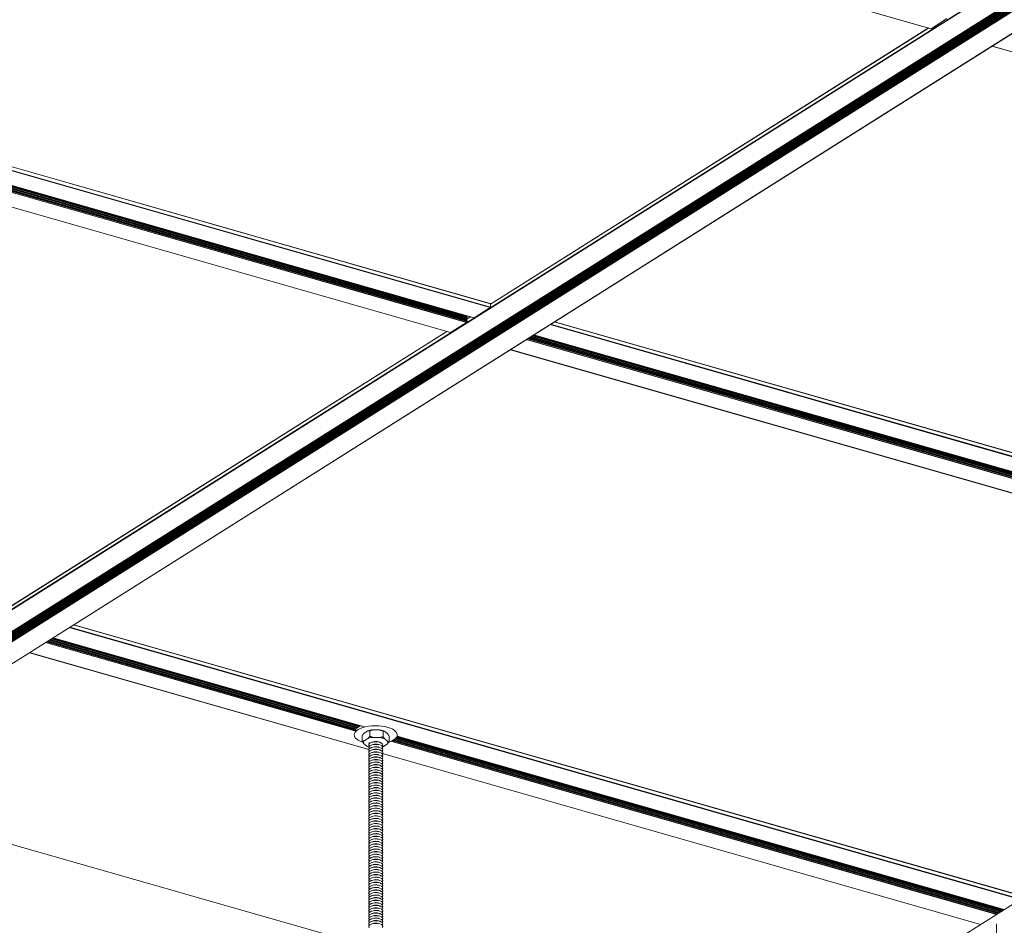
# Model space of a CAD drawing. Extents: x 3 to 259, y 3 to 12.
# Drawn here: x 212 to 215, y 8 to 10 of the extents above; entities that cross this region are included whole.
import ezdxf

# ---------------------------------------------------------------- set-up
doc = ezdxf.new("R2010")
doc.units = 0
doc.header["$MEASUREMENT"] = 0
doc.layers.get('0').update_dxf_attribs({"linetype": 'CONTINUOUS'})
doc.layers.add('DETAIL', color=1, linetype='CONTINUOUS')

# ---------------------------------------------------------------- blocks, each defined once
blk = doc.blocks.new('A$C9e9cea50-2')
at = {"color": 0, "linetype": 'Continuous', "lineweight": 0, "extrusion": (4.996e-16, 0.905586, 0.424162)}
for p, q in [((21.078, 1.162), (47.505, 17.808)), ((30.376, 8.841), (30.376, 7.283)), ((63.347, 3.498), (47.888, 7.913)), ((47.507, 2.531), (30.819, 7.298)), ((47.508, 2.532), (30.82, 7.298)), ((47.617, 7.272), (47.577, 7.284)), ((47.617, 7.2), (47.577, 7.213)), ((47.768, 7.272), (47.807, 7.284)), ((47.768, 7.2), (47.807, 7.213)), ((47.1, 2.046), (30.163, 6.884)), ((47.1, 2.047), (30.164, 6.885)), ((47.104, 2.059), (30.178, 6.893)), ((47.111, 2.073), (30.195, 6.905)), ((47.111, 2.072), (30.195, 6.904)), ((47.12, 2.086), (30.212, 6.915)), ((47.136, 2.107), (30.24, 6.933)), ((47.149, 2.119), (30.257, 6.944)), ((47.148, 2.119), (30.257, 6.943)), ((47.162, 2.131), (30.275, 6.955)), ((47.187, 2.149), (30.302, 6.972)), ((47.204, 2.16), (30.319, 6.983)), ((47.205, 2.16), (30.32, 6.983)), ((47.223, 2.171), (30.337, 6.994)), ((47.257, 2.188), (30.366, 7.012)), ((47.268, 2.192), (30.375, 7.018)), ((47.617, 7.129), (47.577, 7.141)), ((47.617, 7.058), (47.577, 7.07)), ((47.617, 6.986), (47.577, 6.999)), ((47.617, 6.915), (47.577, 6.927)), ((47.768, 7.129), (47.807, 7.141)), ((47.768, 7.058), (47.807, 7.07)), ((47.768, 6.986), (47.807, 6.999)), ((47.768, 6.915), (47.807, 6.927)), ((56.243, -0.977), (29.713, 6.601)), ((47.617, 6.844), (47.577, 6.856)), ((47.617, 6.773), (47.577, 6.785)), ((47.617, 6.701), (47.577, 6.713)), ((47.617, 6.63), (47.577, 6.642)), ((47.768, 6.844), (47.807, 6.856)), ((47.768, 6.773), (47.807, 6.785)), ((47.768, 6.701), (47.807, 6.713)), ((47.768, 6.63), (47.807, 6.642)), ((56.118, -1.056), (29.588, 6.522)), ((56.124, -1.052), (29.594, 6.526)), ((56.228, -0.987), (29.698, 6.591)), ((47.617, 6.559), (47.577, 6.571)), ((47.617, 6.487), (47.577, 6.5)), ((47.617, 6.416), (47.577, 6.428)), ((47.617, 6.345), (47.577, 6.357)), ((47.768, 6.559), (47.807, 6.571)), ((47.768, 6.487), (47.807, 6.5)), ((47.768, 6.416), (47.807, 6.428)), ((47.768, 6.345), (47.807, 6.357)), ((47.617, 6.273), (47.577, 6.286)), ((47.617, 6.202), (47.577, 6.214)), ((47.617, 6.131), (47.577, 6.143)), ((47.617, 6.06), (47.577, 6.072)), ((47.768, 6.273), (47.807, 6.286)), ((47.768, 6.202), (47.807, 6.214)), ((47.768, 6.131), (47.807, 6.143)), ((47.768, 6.06), (47.807, 6.072)), ((47.617, 5.988), (47.577, 6)), ((47.617, 5.917), (47.577, 5.929)), ((47.617, 5.846), (47.577, 5.858)), ((47.617, 5.774), (47.577, 5.787)), ((47.768, 5.988), (47.807, 6)), ((47.768, 5.917), (47.807, 5.929)), ((47.768, 5.846), (47.807, 5.858)), ((47.768, 5.774), (47.807, 5.787)), ((47.617, 5.703), (47.577, 5.715)), ((47.617, 5.632), (47.577, 5.644)), ((47.617, 5.56), (47.577, 5.573)), ((47.617, 5.489), (47.577, 5.501)), ((47.768, 5.703), (47.807, 5.715)), ((47.768, 5.632), (47.807, 5.644)), ((47.768, 5.56), (47.807, 5.573)), ((47.768, 5.489), (47.807, 5.501)), ((47.617, 5.418), (47.577, 5.43)), ((47.617, 5.347), (47.577, 5.359)), ((47.617, 5.275), (47.577, 5.287)), ((47.768, 5.418), (47.807, 5.43)), ((47.768, 5.347), (47.807, 5.359)), ((47.768, 5.275), (47.807, 5.287)), ((47.617, 5.204), (47.577, 5.216)), ((47.617, 5.133), (47.577, 5.145)), ((47.617, 5.061), (47.577, 5.074)), ((47.617, 4.99), (47.577, 5.002)), ((47.768, 5.204), (47.807, 5.216)), ((47.768, 5.133), (47.807, 5.145)), ((47.768, 5.061), (47.807, 5.074)), ((47.768, 4.99), (47.807, 5.002)), ((47.617, 4.919), (47.577, 4.931)), ((47.617, 4.847), (47.577, 4.86)), ((47.617, 4.776), (47.577, 4.788)), ((47.617, 4.705), (47.577, 4.717)), ((47.768, 4.919), (47.807, 4.931)), ((47.768, 4.847), (47.807, 4.86)), ((47.768, 4.776), (47.807, 4.788)), ((47.768, 4.705), (47.807, 4.717)), ((47.617, 4.634), (47.577, 4.646)), ((47.617, 4.562), (47.577, 4.574)), ((47.617, 4.491), (47.577, 4.503)), ((47.617, 4.42), (47.577, 4.432)), ((47.768, 4.634), (47.807, 4.646)), ((47.768, 4.562), (47.807, 4.574)), ((47.768, 4.491), (47.807, 4.503)), ((47.768, 4.42), (47.807, 4.432)), ((47.617, 4.348), (47.577, 4.361)), ((47.617, 4.277), (47.577, 4.289)), ((47.617, 4.206), (47.577, 4.218)), ((47.617, 4.134), (47.577, 4.147)), ((47.768, 4.348), (47.807, 4.361)), ((47.768, 4.277), (47.807, 4.289)), ((47.768, 4.206), (47.807, 4.218)), ((47.768, 4.134), (47.807, 4.147)), ((47.617, 4.063), (47.577, 4.075)), ((47.617, 3.992), (47.577, 4.004)), ((47.617, 3.921), (47.577, 3.933)), ((47.617, 3.849), (47.577, 3.861)), ((47.768, 4.063), (47.807, 4.075)), ((47.768, 3.992), (47.807, 4.004)), ((47.768, 3.921), (47.807, 3.933)), ((47.768, 3.849), (47.807, 3.861)), ((23.34, -21.702), (63.543, 3.621)), ((23.346, -21.701), (63.548, 3.621)), ((47.617, 3.778), (47.577, 3.79)), ((47.617, 3.707), (47.577, 3.719)), ((47.617, 3.635), (47.577, 3.648)), ((47.617, 3.564), (47.577, 3.576)), ((47.768, 3.778), (47.807, 3.79)), ((47.768, 3.707), (47.807, 3.719)), ((47.768, 3.635), (47.807, 3.648)), ((47.768, 3.564), (47.807, 3.576)), ((24.013, -21.892), (64.215, 3.431)), ((24.015, -21.924), (64.218, 3.398)), ((24.015, -21.982), (64.218, 3.341)), ((24.018, -21.908), (64.22, 3.415)), ((24.035, -21.943), (64.238, 3.38)), ((24.035, -22), (64.238, 3.323)), ((24.037, -21.958), (64.239, 3.365)), ((24.037, -22.015), (64.239, 3.308)), ((24.297, -21.99), (64.499, 3.333)), ((24.298, -21.99), (64.501, 3.333)), ((24.319, -21.982), (64.522, 3.341)), ((24.328, -21.982), (64.53, 3.341)), ((47.617, 3.493), (47.577, 3.505)), ((47.617, 3.421), (47.577, 3.434)), ((47.617, 3.35), (47.577, 3.362)), ((47.768, 3.493), (47.807, 3.505)), ((47.768, 3.421), (47.807, 3.434)), ((47.768, 3.35), (47.807, 3.362)), ((24.015, -22.039), (64.218, 3.284)), ((24.015, -22.096), (64.218, 3.227)), ((24.015, -22.153), (64.218, 3.17)), ((24.035, -22.057), (64.238, 3.266)), ((24.035, -22.114), (64.238, 3.208)), ((24.037, -22.072), (64.239, 3.25)), ((24.037, -22.129), (64.239, 3.193)), ((24.988, -22.17), (65.19, 3.152)), ((47.617, 3.279), (47.577, 3.291)), ((47.617, 3.208), (47.577, 3.22)), ((47.617, 3.136), (47.577, 3.148)), ((47.617, 3.065), (47.577, 3.077)), ((47.768, 3.279), (47.807, 3.291)), ((47.768, 3.208), (47.807, 3.22)), ((47.768, 3.136), (47.807, 3.148)), ((47.768, 3.065), (47.807, 3.077)), ((47.617, 2.994), (47.577, 3.006)), ((47.617, 2.922), (47.577, 2.935)), ((47.617, 2.851), (47.577, 2.863)), ((47.617, 2.78), (47.577, 2.792)), ((47.768, 2.994), (47.807, 3.006)), ((47.768, 2.922), (47.807, 2.935)), ((47.768, 2.851), (47.807, 2.863)), ((47.768, 2.78), (47.807, 2.792)), ((47.617, 2.708), (47.577, 2.721)), ((47.617, 2.637), (47.577, 2.649)), ((47.617, 2.566), (47.577, 2.578)), ((47.617, 2.495), (47.577, 2.507)), ((47.768, 2.708), (47.807, 2.721)), ((47.768, 2.637), (47.807, 2.649)), ((47.768, 2.566), (47.807, 2.578)), ((47.768, 2.495), (47.807, 2.507)), ((47.318, 2.052), (47.318, 2.208)), ((47.442, 2.128), (47.36, 2.199)), ((47.372, 2.269), (47.476, 2.335)), ((47.617, 2.423), (47.577, 2.435)), ((47.617, 2.352), (47.577, 2.364)), ((47.617, 2.281), (47.577, 2.293)), ((47.617, 2.209), (47.577, 2.222)), ((47.768, 2.423), (47.807, 2.435)), ((47.768, 2.352), (47.807, 2.364)), ((47.768, 2.281), (47.807, 2.293)), ((47.768, 2.209), (47.807, 2.222)), ((57.351, -0.279), (47.888, 2.423)), ((57.349, -0.28), (47.888, 2.422)), ((47.949, 2.321), (48.031, 2.25)), ((47.094, 2.007), (47.094, 2.013)), ((47.36, 1.988), (47.442, 1.916)), ((47.484, 1.908), (47.484, 2.064)), ((47.766, 2.083), (47.58, 2.089)), ((47.862, 1.897), (47.862, 2.053)), ((48.02, 2.18), (47.915, 2.114)), ((47.915, 1.902), (48.02, 1.968)), ((48.073, 2.03), (48.073, 2.186)), ((48.297, 2.007), (48.297, 2.013)), ((47.58, 1.877), (47.766, 1.872)), ((56.693, -0.694), (48.003, 1.788)), ((56.694, -0.693), (48.007, 1.788)), ((56.708, -0.684), (48.122, 1.768)), ((56.725, -0.674), (48.143, 1.778)), ((56.725, -0.673), (48.144, 1.778)), ((56.742, -0.663), (48.164, 1.788)), ((56.77, -0.645), (48.193, 1.805)), ((56.787, -0.634), (48.21, 1.816)), ((56.788, -0.634), (48.21, 1.816)), ((56.805, -0.623), (48.225, 1.827)), ((56.867, -0.584), (48.238, 1.881)), ((56.85, -0.595), (48.238, 1.865)), ((56.832, -0.606), (48.247, 1.846)), ((56.896, -0.566), (48.248, 1.905)), ((56.849, -0.595), (48.248, 1.862)), ((56.905, -0.56), (48.252, 1.911)), ((24.996, -22.182), (57.904, -1.454)), ((45.706, -9.232), (57.901, -1.551)), ((45.711, -9.233), (57.901, -1.555)), ((43.939, -8.727), (21.078, -2.198)), ((43.937, -8.728), (21.078, -2.199)), ((43.358, -9.093), (21.062, -2.725)), ((43.437, -9.043), (21.063, -2.652)), ((43.438, -9.043), (21.063, -2.652)), ((43.42, -9.054), (21.072, -2.671)), ((43.375, -9.082), (21.072, -2.712)), ((43.455, -9.032), (21.073, -2.639)), ((43.376, -9.082), (21.073, -2.712)), ((43.493, -9.008), (21.075, -2.605)), ((43.484, -9.014), (21.078, -2.614)), ((43.393, -9.071), (21.078, -2.697)), ((43.281, -9.142), (21.062, -2.796)), ((43.282, -9.141), (21.063, -2.795)), ((43.296, -9.132), (21.072, -2.784)), ((43.33, -9.11), (21.077, -2.754)), ((43.313, -9.122), (21.077, -2.771)), ((43.313, -9.121), (21.078, -2.77)), ((42.816, -9.435), (21.064, -3.222)), ((42.831, -9.425), (21.073, -3.21)), ((42.712, -9.5), (21.076, -3.32)), ((42.706, -9.504), (21.078, -3.326)), ((45.162, -9.485), (45.607, -9.205)), ((64.719, -14.664), (45.607, -9.205)), ((64.722, -14.664), (45.61, -9.205)), ((45.05, -9.646), (45.143, -9.587)), ((45.054, -9.647), (45.148, -9.588)), ((45.142, -9.514), (45.157, -9.491)), ((64.255, -14.973), (45.142, -9.514)), ((45.156, -9.534), (45.142, -9.529)), ((64.255, -14.989), (45.142, -9.529)), ((45.142, -9.571), (45.156, -9.55)), ((64.255, -15.03), (45.142, -9.571)), ((45.156, -9.591), (45.142, -9.587)), ((64.255, -15.046), (45.142, -9.587)), ((45.142, -9.628), (45.156, -9.607)), ((64.268, -14.993), (45.156, -9.534)), ((64.268, -15.009), (45.156, -9.55)), ((64.268, -15.05), (45.156, -9.591)), ((64.268, -15.066), (45.156, -9.607)), ((64.269, -14.95), (45.157, -9.491)), ((64.275, -14.944), (45.162, -9.485)), ((44.501, -9.902), (44.95, -9.619)), ((64.063, -15.078), (44.95, -9.619)), ((64.065, -15.077), (44.953, -9.618)), ((64.255, -15.087), (45.142, -9.628)), ((45.156, -9.648), (45.142, -9.644)), ((64.255, -15.103), (45.142, -9.644)), ((45.149, -9.674), (45.156, -9.664)), ((64.268, -15.107), (45.156, -9.648)), ((64.268, -15.123), (45.156, -9.664)), ((32.27, -17.695), (44.495, -9.995)), ((32.274, -17.697), (44.495, -9.999)), ((44.495, -10.009), (44.495, -9.914)), ((63.608, -15.373), (44.495, -9.914)), ((63.608, -15.469), (44.495, -10.009)), ((63.611, -15.475), (44.498, -10.015)), ((63.614, -15.361), (44.501, -9.902)), ((30.502, -17.191), (21.063, -14.494)), ((30.501, -17.192), (21.064, -14.496)), ((31.757, -17.957), (32.201, -17.677)), ((51.314, -23.136), (32.201, -17.677)), ((51.317, -23.136), (32.204, -17.677))]:
    blk.add_line(p, q, dxfattribs=at)
at = {"color": 0, "linetype": 'Continuous', "lineweight": 0, "extrusion": (-2.99057e-17, 5.55112e-17, -1)}
for centre in [(47.692, 7.352), (47.692, 7.066), (47.692, 6.852), (47.692, 6.71), (47.692, 6.639), (47.692, 6.353), (47.692, 6.14), (47.692, 5.997), (47.692, 5.926), (47.692, 5.712), (47.692, 5.64), (47.692, 5.498), (47.692, 5.284), (47.692, 5.141), (47.692, 4.999), (47.692, 4.927), (47.692, 4.785), (47.692, 4.571), (47.692, 4.286), (47.692, 3.787), (47.692, 3.573)]:
    blk.add_ellipse(centre, major_axis=(-0.197, 0), ratio=0.424162, start_param=-0.978148, end_param=0.441173, dxfattribs=at)
at = {"color": 0, "linetype": 'Continuous', "lineweight": 0, "extrusion": (1.49529e-17, 4.44089e-16, -1)}
for centre in [(47.692, 7.28), (47.692, 6.995), (47.692, 6.496), (47.692, 6.282), (47.692, 5.355), (47.692, 4.642), (47.692, 4.357), (47.692, 4.143), (47.692, 3.929), (47.692, 3.644), (47.692, 3.43)]:
    blk.add_ellipse(centre, major_axis=(-0.197, 0), ratio=0.424162, start_param=-0.978148, end_param=0.441173, dxfattribs=at)
at = {"color": 0, "linetype": 'Continuous', "lineweight": 0, "extrusion": (1.25975e-16, 3.33067e-16, -1)}
for centre in [(47.692, 7.209), (47.692, 6.781), (47.692, 6.567), (47.692, 6.068), (47.692, 5.854), (47.692, 5.783), (47.692, 5.569), (47.692, 5.213), (47.692, 5.07), (47.692, 4.856), (47.692, 4.5), (47.692, 4.072), (47.692, 3.858)]:
    blk.add_ellipse(centre, major_axis=(-0.197, 0), ratio=0.424162, start_param=-0.978148, end_param=0.441173, dxfattribs=at)
at = {"color": 0, "linetype": 'Continuous', "lineweight": 0, "extrusion": (1.49529e-17, -1.66533e-16, -1)}
for centre in [(47.692, 7.138), (47.692, 6.924), (47.692, 6.425), (47.692, 6.211), (47.692, 5.427), (47.692, 4.714), (47.692, 4.428), (47.692, 4.214), (47.692, 3.715), (47.692, 3.501)]:
    blk.add_ellipse(centre, major_axis=(-0.197, 0), ratio=0.424162, start_param=-0.978148, end_param=0.441173, dxfattribs=at)
at = {"color": 0, "linetype": 'Continuous', "lineweight": 0, "extrusion": (-7.0464e-17, 4.996e-16, -1)}
for centre in [(47.692, 7.352), (47.692, 7.066), (47.692, 6.852), (47.692, 6.71), (47.692, 6.639), (47.692, 6.353), (47.692, 6.14), (47.692, 5.997), (47.692, 5.926), (47.692, 5.712), (47.692, 5.64), (47.692, 5.498), (47.692, 5.284), (47.692, 5.141), (47.692, 4.999), (47.692, 4.927), (47.692, 4.785), (47.692, 4.571), (47.692, 4.286), (47.692, 3.787), (47.692, 3.573)]:
    blk.add_ellipse(centre, major_axis=(0.197, 0), ratio=0.424162, start_param=-0.441173, end_param=2.163445, dxfattribs=at)
at = {"color": 0, "linetype": 'Continuous', "lineweight": 0, "extrusion": (7.47643e-18, 4.44089e-16, -1)}
for centre in [(47.692, 7.28), (47.692, 6.995), (47.692, 6.496), (47.692, 6.282), (47.692, 5.355), (47.692, 4.642), (47.692, 4.357), (47.692, 4.143), (47.692, 3.929), (47.692, 3.644), (47.692, 3.43)]:
    blk.add_ellipse(centre, major_axis=(0.197, 0), ratio=0.424162, start_param=-0.441173, end_param=2.163445, dxfattribs=at)
at = {"color": 0, "linetype": 'Continuous', "lineweight": 0, "extrusion": (2.24293e-17, 4.44089e-16, -1)}
for centre in [(47.692, 7.209), (47.692, 6.781), (47.692, 6.567), (47.692, 6.068), (47.692, 5.854), (47.692, 5.783), (47.692, 5.569), (47.692, 5.213), (47.692, 5.07), (47.692, 4.856), (47.692, 4.5), (47.692, 4.072), (47.692, 3.858)]:
    blk.add_ellipse(centre, major_axis=(0.197, 0), ratio=0.424162, start_param=-0.441173, end_param=2.163445, dxfattribs=at)
at = {"color": 0, "linetype": 'Continuous', "lineweight": 0, "extrusion": (-1.96439e-16, 4.44089e-16, -1)}
for centre in [(47.692, 7.138), (47.692, 6.924), (47.692, 6.425), (47.692, 6.211), (47.692, 5.427), (47.692, 4.714), (47.692, 4.428), (47.692, 4.214), (47.692, 3.715), (47.692, 3.501)]:
    blk.add_ellipse(centre, major_axis=(0.197, 0), ratio=0.424162, start_param=-0.441173, end_param=2.163445, dxfattribs=at)
at = {"color": 0, "linetype": 'Continuous', "lineweight": 0, "extrusion": (-1.66533e-16, 1.66533e-16, -1)}
for centre in [(47.692, 7.316), (47.692, 7.173), (47.692, 7.031), (47.692, 6.817), (47.692, 6.46), (47.692, 6.318), (47.692, 6.104), (47.692, 4.321), (47.692, 3.608), (47.692, 3.109), (47.692, 2.967), (47.692, 2.753), (47.692, 2.61), (47.692, 2.396), (47.692, 2.254)]:
    blk.add_ellipse(centre, major_axis=(-0.129, 0), ratio=0.424162, start_param=-0.978148, end_param=-0.946311, dxfattribs=at)
at = {"color": 0, "linetype": 'Continuous', "lineweight": 0, "extrusion": (-1.11022e-16, 5.33115e-32, -1)}
for centre in [(47.692, 7.245), (47.692, 6.532), (47.692, 2.681)]:
    blk.add_ellipse(centre, major_axis=(-0.129, 0), ratio=0.424162, start_param=-0.978148, end_param=-0.946311, dxfattribs=at)
at = {"color": 0, "linetype": 'Continuous', "lineweight": 0, "extrusion": (4.85905e-17, 2.77556e-16, -1)}
for centre in [(47.692, 7.316), (47.692, 7.173), (47.692, 7.031), (47.692, 6.817), (47.692, 6.46), (47.692, 6.318), (47.692, 6.104), (47.692, 4.321), (47.692, 3.608)]:
    blk.add_ellipse(centre, major_axis=(-0.129, 0), ratio=0.424162, start_param=-2.195282, end_param=-0.978148, dxfattribs=at)
at = {"color": 0, "linetype": 'Continuous', "lineweight": 0, "extrusion": (-6.24318e-17, 1.11022e-16, -1)}
for centre in [(47.692, 7.245), (47.692, 6.532)]:
    blk.add_ellipse(centre, major_axis=(-0.129, 0), ratio=0.424162, start_param=-2.195282, end_param=-0.978148, dxfattribs=at)
at = {"color": 0, "linetype": 'Continuous', "lineweight": 0, "extrusion": (5.71951e-17, 5.55112e-17, -1)}
for centre in [(47.692, 7.102), (47.692, 6.888), (47.692, 6.603), (47.692, 6.389), (47.692, 6.175), (47.692, 5.89), (47.692, 5.391), (47.692, 5.248), (47.692, 5.177), (47.692, 4.678), (47.692, 4.535), (47.692, 4.25), (47.692, 4.036), (47.692, 3.822), (47.692, 3.537), (47.692, 3.323), (47.692, 3.038), (47.692, 2.824), (47.692, 2.539), (47.692, 2.325)]:
    blk.add_ellipse(centre, major_axis=(-0.129, 0), ratio=0.424162, start_param=-0.978148, end_param=-0.946311, dxfattribs=at)
at = {"color": 0, "linetype": 'Continuous', "lineweight": 0, "extrusion": (-2.22045e-16, 1.11022e-16, -1)}
for centre in [(47.692, 6.959), (47.692, 6.746), (47.692, 6.246), (47.692, 6.033), (47.692, 5.747), (47.692, 5.605), (47.692, 5.533), (47.692, 5.034), (47.692, 4.892), (47.692, 4.82), (47.692, 4.393), (47.692, 4.179), (47.692, 3.894), (47.692, 3.68), (47.692, 3.466), (47.692, 3.181), (47.692, 2.895), (47.692, 2.468)]:
    blk.add_ellipse(centre, major_axis=(-0.129, 0), ratio=0.424162, start_param=-0.978148, end_param=-0.946311, dxfattribs=at)
at = {"color": 0, "linetype": 'Continuous', "lineweight": 0, "extrusion": (2.57125e-17, 2.22045e-16, -1)}
for centre in [(47.692, 7.102), (47.692, 6.888), (47.692, 6.603), (47.692, 6.389), (47.692, 6.175), (47.692, 5.89), (47.692, 5.391), (47.692, 5.248), (47.692, 5.177), (47.692, 4.678), (47.692, 4.535), (47.692, 4.25), (47.692, 4.036), (47.692, 3.822), (47.692, 3.537)]:
    blk.add_ellipse(centre, major_axis=(-0.129, 0), ratio=0.424162, start_param=-2.195282, end_param=-0.978148, dxfattribs=at)
at = {"color": 0, "linetype": 'Continuous', "lineweight": 0, "extrusion": (4.85905e-17, -5.55112e-17, -1)}
for centre in [(47.692, 6.959), (47.692, 6.746), (47.692, 6.246), (47.692, 6.033), (47.692, 5.747), (47.692, 5.605), (47.692, 5.533), (47.692, 5.034), (47.692, 4.892), (47.692, 4.82), (47.692, 4.393), (47.692, 4.179), (47.692, 3.894), (47.692, 3.68), (47.692, 3.466)]:
    blk.add_ellipse(centre, major_axis=(-0.129, 0), ratio=0.424162, start_param=-2.195282, end_param=-0.978148, dxfattribs=at)
at = {"color": 0, "linetype": 'Continuous', "lineweight": 0, "extrusion": (1.1439e-17, 5.55112e-17, -1)}
for centre in [(47.692, 6.674), (47.692, 5.961), (47.692, 5.676), (47.692, 5.462), (47.692, 4.963), (47.692, 4.749), (47.692, 4.464), (47.692, 3.965), (47.692, 3.751), (47.692, 3.252)]:
    blk.add_ellipse(centre, major_axis=(-0.129, 0), ratio=0.424162, start_param=-0.978148, end_param=-0.946311, dxfattribs=at)
at = {"color": 0, "linetype": 'Continuous', "lineweight": 0, "extrusion": (-2.81147e-17, -2.77556e-16, -1)}
for centre in [(47.692, 6.674), (47.692, 5.961), (47.692, 5.676), (47.692, 5.462), (47.692, 4.963), (47.692, 4.749), (47.692, 4.464), (47.692, 3.965), (47.692, 3.751)]:
    blk.add_ellipse(centre, major_axis=(-0.129, 0), ratio=0.424162, start_param=-2.195282, end_param=-0.978148, dxfattribs=at)
at = {"color": 0, "linetype": 'Continuous', "lineweight": 0, "extrusion": (-1.43655e-16, -5.55112e-17, -1)}
for centre in [(47.692, 5.819), (47.692, 5.32), (47.692, 5.106), (47.692, 4.607), (47.692, 4.107), (47.692, 3.394)]:
    blk.add_ellipse(centre, major_axis=(-0.129, 0), ratio=0.424162, start_param=-0.978148, end_param=-0.946311, dxfattribs=at)
at = {"color": 0, "linetype": 'Continuous', "lineweight": 0, "extrusion": (3.88355e-17, 1.11022e-16, -1)}
for centre in [(47.692, 5.819), (47.692, 5.32), (47.692, 5.106), (47.692, 4.607), (47.692, 4.107), (47.692, 3.394)]:
    blk.add_ellipse(centre, major_axis=(-0.129, 0), ratio=0.424162, start_param=-2.195282, end_param=-0.978148, dxfattribs=at)
at = {"color": 0, "linetype": 'Continuous', "lineweight": 0, "extrusion": (1.49529e-17, 3.33067e-16, -1)}
blk.add_ellipse((47.692, 4.001), major_axis=(-0.197, 0), ratio=0.424162, start_param=-0.978148, end_param=0.441173, dxfattribs=at)
at = {"color": 0, "linetype": 'Continuous', "lineweight": 0, "extrusion": (-1.51581e-16, 3.88578e-16, -1)}
blk.add_ellipse((47.692, 4.001), major_axis=(0.197, 0), ratio=0.424162, start_param=-0.441173, end_param=2.163445, dxfattribs=at)
at = {"color": 0, "linetype": 'Continuous', "lineweight": 0, "extrusion": (-3.71173e-18, 3.88578e-16, -1)}
for centre in [(47.692, 3.359), (47.692, 3.145), (47.692, 2.717), (47.692, 2.503)]:
    blk.add_ellipse(centre, major_axis=(-0.197, 0), ratio=0.424162, start_param=-0.978148, end_param=0.441173, dxfattribs=at)
at = {"color": 0, "linetype": 'Continuous', "lineweight": 0, "extrusion": (2.6194e-17, 3.88578e-16, -1)}
for centre in [(47.692, 3.288), (47.692, 2.575)]:
    blk.add_ellipse(centre, major_axis=(-0.197, 0), ratio=0.424162, start_param=-0.978148, end_param=0.441173, dxfattribs=at)
at = {"color": 0, "linetype": 'Continuous', "lineweight": 0, "extrusion": (-8.83968e-17, 1.66533e-16, -1)}
for centre in [(47.692, 3.359), (47.692, 3.145), (47.692, 2.717), (47.692, 2.503)]:
    blk.add_ellipse(centre, major_axis=(0.197, 0), ratio=0.424162, start_param=-0.441173, end_param=2.163445, dxfattribs=at)
at = {"color": 0, "linetype": 'Continuous', "lineweight": 0, "extrusion": (-1.40928e-16, 2.22045e-16, -1)}
for centre in [(47.692, 3.288), (47.692, 2.575)]:
    blk.add_ellipse(centre, major_axis=(0.197, 0), ratio=0.424162, start_param=-0.441173, end_param=2.163445, dxfattribs=at)
at = {"color": 0, "linetype": 'Continuous', "lineweight": 0, "extrusion": (5.17994e-17, 4.44089e-16, -1)}
for centre in [(47.692, 3.216), (47.692, 2.931), (47.692, 2.646)]:
    blk.add_ellipse(centre, major_axis=(-0.197, 0), ratio=0.424162, start_param=-0.978148, end_param=0.441173, dxfattribs=at)
at = {"color": 0, "linetype": 'Continuous', "lineweight": 0, "extrusion": (1.12411e-17, -5.55112e-17, -1)}
for centre in [(47.692, 3.074), (47.692, 2.86)]:
    blk.add_ellipse(centre, major_axis=(-0.197, 0), ratio=0.424162, start_param=-0.978148, end_param=0.441173, dxfattribs=at)
at = {"color": 0, "linetype": 'Continuous', "lineweight": 0, "extrusion": (1.07311e-16, 2.55253e-31, -1)}
for centre in [(47.692, 3.002), (47.692, 2.788)]:
    blk.add_ellipse(centre, major_axis=(-0.197, 0), ratio=0.424162, start_param=-0.978148, end_param=0.441173, dxfattribs=at)
at = {"color": 0, "linetype": 'Continuous', "lineweight": 0, "extrusion": (-9.58733e-17, 2.77556e-16, -1)}
for centre in [(47.692, 3.216), (47.692, 2.931), (47.692, 2.646)]:
    blk.add_ellipse(centre, major_axis=(0.197, 0), ratio=0.424162, start_param=-0.441173, end_param=2.163445, dxfattribs=at)
at = {"color": 0, "linetype": 'Continuous', "lineweight": 0, "extrusion": (-1.88767e-16, 2.22045e-16, -1)}
for centre in [(47.692, 3.074), (47.692, 2.86)]:
    blk.add_ellipse(centre, major_axis=(0.197, 0), ratio=0.424162, start_param=-0.441173, end_param=2.163445, dxfattribs=at)
at = {"color": 0, "linetype": 'Continuous', "lineweight": 0, "extrusion": (-1.40732e-16, 2.77556e-16, -1)}
for centre in [(47.692, 3.002), (47.692, 2.788)]:
    blk.add_ellipse(centre, major_axis=(0.197, 0), ratio=0.424162, start_param=-0.441173, end_param=2.163445, dxfattribs=at)
at = {"color": 0, "linetype": 'Continuous', "lineweight": 0, "extrusion": (6.67654e-17, 2.22045e-16, -1)}
for centre in [(47.692, 3.323), (47.692, 3.038), (47.692, 2.824), (47.692, 2.539)]:
    blk.add_ellipse(centre, major_axis=(-0.129, 0), ratio=0.424162, start_param=-2.195282, end_param=-0.978148, dxfattribs=at)
at = {"color": 0, "linetype": 'Continuous', "lineweight": 0, "extrusion": (-3.1134e-17, -5.55112e-17, -1)}
blk.add_ellipse((47.692, 3.252), major_axis=(-0.129, 0), ratio=0.424162, start_param=-2.195282, end_param=-0.978148, dxfattribs=at)
at = {"color": 0, "linetype": 'Continuous', "lineweight": 0, "extrusion": (7.01333e-17, -1.70255e-29, -1)}
for centre in [(47.692, 3.181), (47.692, 2.895)]:
    blk.add_ellipse(centre, major_axis=(-0.129, 0), ratio=0.424162, start_param=-2.195282, end_param=-0.978148, dxfattribs=at)
at = {"color": 0, "linetype": 'Continuous', "lineweight": 0, "extrusion": (7.01333e-17, 4.44089e-16, -1)}
for centre in [(47.692, 3.109), (47.692, 2.753), (47.692, 2.61)]:
    blk.add_ellipse(centre, major_axis=(-0.129, 0), ratio=0.424162, start_param=-2.195282, end_param=-0.978148, dxfattribs=at)
at = {"color": 0, "linetype": 'Continuous', "lineweight": 0, "extrusion": (1.46221e-17, 3.88578e-16, -1)}
blk.add_ellipse((47.692, 2.967), major_axis=(-0.129, 0), ratio=0.424162, start_param=-2.195282, end_param=-0.978148, dxfattribs=at)
at = {"color": 0, "linetype": 'Continuous', "lineweight": 0, "extrusion": (-1.07839e-16, -5.55112e-17, -1)}
blk.add_ellipse((47.692, 2.681), major_axis=(-0.129, 0), ratio=0.424162, start_param=-2.195282, end_param=-0.978148, dxfattribs=at)
at = {"color": 0, "linetype": 'Continuous', "lineweight": 0}
for centre, major_axis, ratio, start_param, end_param in [((47.696, 2.013), (-0.601, 0), 0.424162, -0.900294, 4.075358), ((47.696, 2.224), (-0.341, 0), 0.424162, -0.314401, 0.176302), ((47.696, 2.224), (-0.341, 0), 0.424162, -0.959883, -0.870895), ((47.696, 2.224), (-0.341, 0), 0.424162, -2.408797, -2.162297), ((47.696, 2.224), (0.341, 0), 0.424162, -0.314401, 0.176302), ((47.696, 2.224), (0.341, 0), 0.424162, -2.408797, -1.918093), ((47.696, 2.224), (0.341, 0), 0.424162, -1.361599, -0.870895), ((47.696, 1.948), (0.601, 0), 0.424162, -0.823658, -0.404136), ((45.153, -9.544), (0.00275, 0.00962), 0.505824, -2.093947, -0.019555), ((45.153, -9.601), (0.00275, 0.00962), 0.505824, -2.093947, -0.019555), ((45.153, -9.658), (0.00275, 0.00962), 0.505824, -2.093947, -0.019555)]:
    blk.add_ellipse(centre, major_axis=major_axis, ratio=ratio, start_param=start_param, end_param=end_param, dxfattribs=at)
at = {"color": 0, "linetype": 'Continuous', "lineweight": 0, "extrusion": (6.35231e-18, 3.33067e-16, -1)}
blk.add_ellipse((47.692, 2.432), major_axis=(-0.197, 0), ratio=0.424162, start_param=-0.978148, end_param=0.441173, dxfattribs=at)
at = {"color": 0, "linetype": 'Continuous', "lineweight": 0, "extrusion": (-6.41117e-17, -1.66533e-16, -1)}
blk.add_ellipse((47.692, 2.361), major_axis=(-0.197, 0), ratio=0.424162, start_param=-0.978148, end_param=0.441173, dxfattribs=at)
at = {"color": 0, "linetype": 'Continuous', "lineweight": 0, "extrusion": (-8.97171e-17, 1.66533e-16, -1)}
blk.add_ellipse((47.692, 2.289), major_axis=(-0.197, 0), ratio=0.424162, start_param=-0.978148, end_param=0.441173, dxfattribs=at)
at = {"color": 0, "linetype": 'Continuous', "lineweight": 0, "extrusion": (-3.60618e-17, 1.66533e-16, -1)}
blk.add_ellipse((47.692, 2.432), major_axis=(0.197, 0), ratio=0.424162, start_param=-0.441173, end_param=2.163445, dxfattribs=at)
at = {"color": 0, "linetype": 'Continuous', "lineweight": 0, "extrusion": (-1.84466e-16, 1.66533e-16, -1)}
blk.add_ellipse((47.692, 2.361), major_axis=(0.197, 0), ratio=0.424162, start_param=-0.441173, end_param=2.163445, dxfattribs=at)
at = {"color": 0, "linetype": 'Continuous', "lineweight": 0, "extrusion": (-1.54561e-16, 3.33067e-16, -1)}
blk.add_ellipse((47.692, 2.289), major_axis=(0.197, 0), ratio=0.424162, start_param=-0.441173, end_param=2.163445, dxfattribs=at)
at = {"color": 0, "linetype": 'Continuous', "lineweight": 0, "extrusion": (-9.80841e-17, -2.22045e-16, -1)}
blk.add_ellipse((47.692, 2.468), major_axis=(-0.129, 0), ratio=0.424162, start_param=-2.195282, end_param=-0.978148, dxfattribs=at)
at = {"color": 0, "linetype": 'Continuous', "lineweight": 0, "extrusion": (9.93985e-17, 1.11022e-16, -1)}
for centre in [(47.692, 2.396), (47.692, 2.254)]:
    blk.add_ellipse(centre, major_axis=(-0.129, 0), ratio=0.424162, start_param=-2.195282, end_param=-0.978148, dxfattribs=at)
at = {"color": 0, "linetype": 'Continuous', "lineweight": 0, "extrusion": (9.57027e-18, 1.66533e-16, -1)}
blk.add_ellipse((47.692, 2.325), major_axis=(-0.129, 0), ratio=0.424162, start_param=-2.195282, end_param=-0.978148, dxfattribs=at)
at = {"color": 0, "linetype": 'Continuous', "lineweight": 0, "extrusion": (2.00805e-17, 1.11022e-16, -1)}
blk.add_ellipse((47.696, 2.224), major_axis=(0.185, 0), ratio=0.424162, start_param=-0.35904, end_param=-0.079524, dxfattribs=at)
at = {"color": 0, "linetype": 'Continuous', "lineweight": 0, "extrusion": (1.38081e-16, 2.22045e-16, -1)}
blk.add_ellipse((47.696, 2.013), major_axis=(-0.341, 0), ratio=0.424162, start_param=-1.2235, end_param=-0.732796, dxfattribs=at)
at = {"color": 0, "linetype": 'Continuous', "lineweight": 0, "extrusion": (-6.97097e-18, 1.66533e-16, -1)}
blk.add_ellipse((47.696, 2.013), major_axis=(-0.341, 0), ratio=0.424162, start_param=-2.270698, end_param=-1.779994, dxfattribs=at)
at = {"color": 0, "linetype": 'Continuous', "lineweight": 0, "extrusion": (-4.95729e-17, 1.29622e-16, -1)}
blk.add_ellipse((45.607, -9.214), major_axis=(0.00275, 0.00962), ratio=0.505824, start_param=-0.514045, end_param=0, dxfattribs=at)
at = {"color": 0, "linetype": 'Continuous', "lineweight": 0, "extrusion": (-7.43594e-17, 1.94433e-16, -1)}
blk.add_ellipse((45.145, -9.52), major_axis=(-0.00275, -0.00962), ratio=0.505824, start_param=0.019555, end_param=2.093947, dxfattribs=at)
at = {"color": 0, "linetype": 'Continuous', "lineweight": 0, "extrusion": (4.57377e-17, 1.60129e-16, -1)}
for centre in [(45.145, -9.577), (45.145, -9.634)]:
    blk.add_ellipse(centre, major_axis=(-0.00275, -0.00962), ratio=0.505824, start_param=0.019555, end_param=2.093947, dxfattribs=at)
at = {"color": 0, "linetype": 'Continuous', "lineweight": 0, "extrusion": (-1.23932e-16, 3.24055e-16, -1)}
blk.add_ellipse((45.162, -9.503), major_axis=(0.0055, 0.0192), ratio=0.505824, start_param=-1.047646, end_param=-0.514045, dxfattribs=at)
at = {"color": 0, "linetype": 'Continuous', "lineweight": 0, "extrusion": (-4.57694e-17, 2.43998e-16, -1)}
blk.add_ellipse((44.95, -9.627), major_axis=(0.00247, 0.00865), ratio=0.505824, start_param=-0.514045, end_param=0, dxfattribs=at)
at = {"color": 0, "linetype": 'Continuous', "lineweight": 0, "extrusion": (2.72588e-16, 9.53344e-17, -1)}
blk.add_ellipse((44.501, -9.911), major_axis=(0.00275, 0.00962), ratio=0.505824, start_param=-2.084842, end_param=-0.514045, dxfattribs=at)
at = {"color": 0, "linetype": 'Continuous', "lineweight": 0, "extrusion": (1.65835e-16, 1.25826e-16, -1)}
blk.add_ellipse((44.501, -10.006), major_axis=(-0.00275, -0.00962), ratio=0.505824, start_param=0, end_param=1.056751, dxfattribs=at)
at = {"color": 0, "linetype": 'Continuous', "lineweight": 0, "extrusion": (-2.28847e-17, 1.21999e-16, -1)}
blk.add_ellipse((32.201, -17.686), major_axis=(0.00275, 0.00962), ratio=0.505824, start_param=-0.514045, end_param=0, dxfattribs=at)
at = {"color": 0, "linetype": 'Continuous', "lineweight": 0}
for points, weights in [([(47.318, 2.208), (47.346, 2.244), (47.372, 2.269)], [1.01020632076, 1.01408679115, 1]), ([(47.36, 2.199), (47.34, 2.207), (47.318, 2.208)], [1, 1.01408679114, 1.01020632076]), ([(48.031, 2.25), (48.051, 2.223), (48.073, 2.186)], [1, 1.01408679114, 1.01020632076]), ([(47.318, 2.052), (47.34, 2.014), (47.36, 1.988)], [1.01020632076, 1.01408679114, 1]), ([(47.484, 2.064), (47.462, 2.101), (47.442, 2.128)], [1.01020632076, 1.01408679115, 1]), ([(47.58, 2.089), (47.534, 2.081), (47.484, 2.064)], [1, 1.01408679115, 1.01020632076]), ([(47.862, 2.053), (47.811, 2.073), (47.766, 2.083)], [1.01020632076, 1.01408679114, 1]), ([(47.915, 2.114), (47.89, 2.089), (47.862, 2.053)], [1, 1.01408679115, 1.01020632076]), ([(48.073, 2.186), (48.045, 2.187), (48.02, 2.18)], [1.01020632076, 1.01408679115, 1]), ([(48.02, 1.968), (48.045, 1.993), (48.073, 2.03)], [1, 1.01408679115, 1.01020632076]), ([(47.442, 1.916), (47.462, 1.908), (47.484, 1.908)], [1, 1.01408679115, 1.01020632076]), ([(47.484, 1.908), (47.534, 1.888), (47.58, 1.877)], [1.01020632076, 1.01408679115, 1]), ([(47.766, 1.872), (47.811, 1.88), (47.862, 1.897)], [1, 1.01408679114, 1.01020632076]), ([(47.862, 1.897), (47.89, 1.896), (47.915, 1.902)], [1.01020632076, 1.01408679115, 1])]:
    blk.add_rational_spline(points, weights, degree=2, dxfattribs=at)
blk = doc.blocks.new('WEB01852')
at = {"layer": 'DETAIL', "rotation": 180}
blk.add_blockref('A$C9e9cea50-2', (85.381, 39.756), dxfattribs=at)

msp = doc.modelspace()

# ---------------------------------------------------------------- block references
at = {"xscale": 0.083333, "yscale": 0.083333, "zscale": 0.083333}
msp.add_blockref('WEB01852', (210.0698, 4.8709), dxfattribs=at)

doc.saveas('drawing.dxf')
